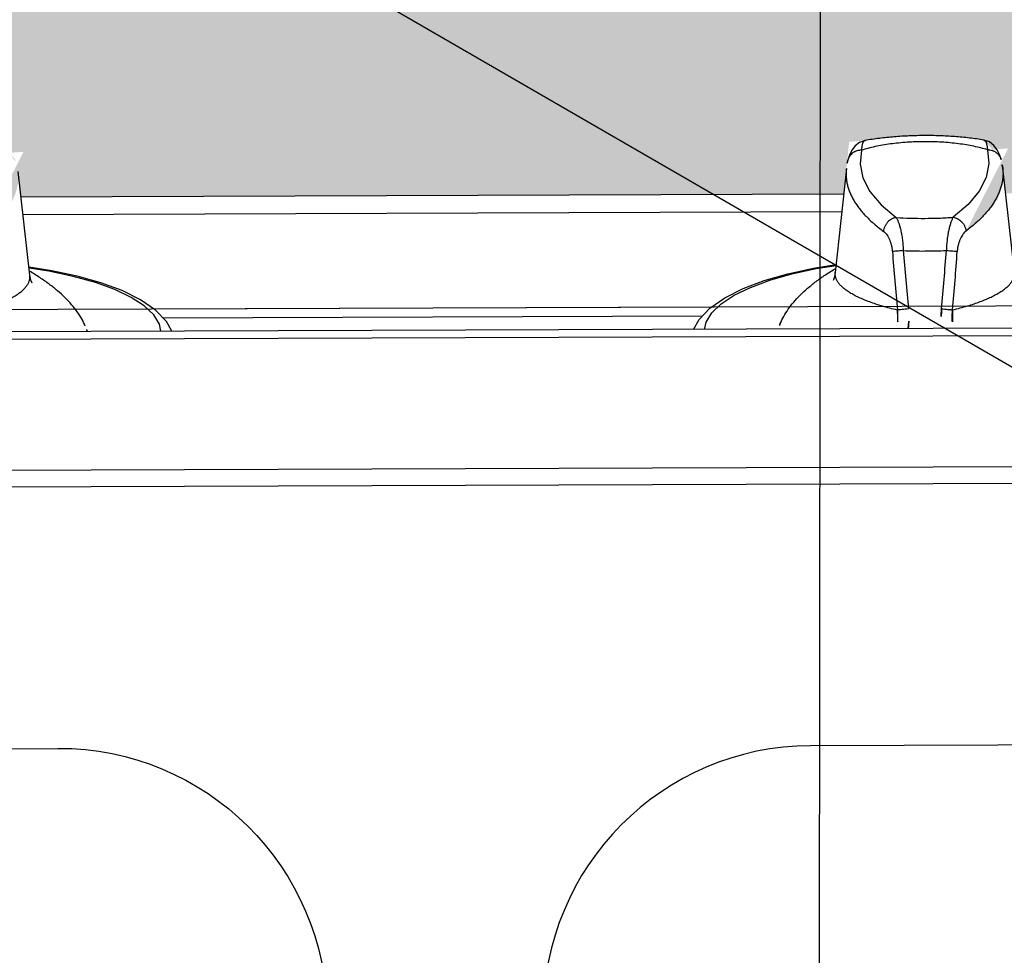
# Model space of a CAD drawing. Extents: x 325660 to 326005, y 7383255 to 7383387.
# Drawn here: x 325971 to 325971, y 7383313 to 7383314 of the extents above; entities that cross this region are included whole.
import ezdxf

# ---------------------------------------------------------------- set-up
doc = ezdxf.new("R2010")
doc.units = 0
doc.header["$MEASUREMENT"] = 0
doc.layers.get('0').update_dxf_attribs({"linetype": 'CONTINUOUS'})
doc.layers.get('Defpoints').update_dxf_attribs({"linetype": 'CONTINUOUS'})
doc.layers.add('CTA', color=1, linetype='CONTINUOUS')
doc.layers.add('UDI-700 SERIES COOKING', color=7, linetype='CONTINUOUS')
doc.styles.add('ROMANS', font='romans.shx')
doc.dimstyles.new('PAACAD', dxfattribs={"dimtxt": 0.15, "dimasz": 0.18, "dimexe": 0.18, "dimexo": 0.15, "dimgap": 0.09, "dimtad": 1, "dimzin": 0, "dimdsep": 46, "dimtxsty": 'ROMANS', "dimblk": 'DE2', "dimcen": 0.09, "dimclrd": 1, "dimclre": 1, "dimclrt": 2, "dimaunit": 1, "dimadec": 3, "dimazin": 0, "dimtfac": 1, "dimtix": 1, "dimtmove": 2, "dimatfit": 3, "dimldrblk": 'DOTSMALL', "dimfxl": 0.18, "dimtolj": 1, "dimtzin": 4, "dimarcsym": 0})

# ---------------------------------------------------------------- blocks, each defined once
blk = doc.blocks.new('DE2')
at = {"layer": 'CTA'}
for p, q in [((-0.2999999999999998, -0.5196152422706639), (0.2999999999999998, 0.5196152422706639)), ((-1.188363534436405, 0), (1.188363534436404, 0))]:
    blk.add_line(p, q, dxfattribs=at)
blk = doc.blocks.new('*D56')
at = {"color": 1, "lineweight": -2, "ltscale": 5, "transparency": 16777216}
for p, q in [((325971.0051240665, 7383314.188020396), (325970.9751240807, 7383314.188049695)), ((325971.1549482081, 7383314.007873993), (325971.1546187205, 7383313.670489543)), ((325971.0044430053, 7383313.490636118), (325970.9744430195, 7383313.490665416))]:
    blk.add_line(p, q, dxfattribs=at)
at = {"layer": 'Defpoints', "color": 0, "ltscale": 5, "transparency": 16777216}
for p in [(325971.1551239961, 7383314.187873906), (325971.1544429349, 7383313.490489627), (325971.1544429348, 7383313.490489627)]:
    blk.add_point(p, dxfattribs=at)
at = {"color": 1, "lineweight": -2, "ltscale": 5, "transparency": 16777216, "xscale": 0.18, "yscale": 0.18, "zscale": 0.18}
for p, rotation in [((325971.1551239949, 7383314.187873907), 89.94404531384832), ((325971.1544429337, 7383313.490489629), 269.9440453138483)]:
    blk.add_blockref('DE2', p, dxfattribs=dict(at, rotation=rotation))
at = {"color": 2, "ltscale": 5, "transparency": 16777216, "insert": (325970.9897835429, 7383313.839342907), "char_height": 0.15, "attachment_point": 5, "rotation": 89.94404531384833, "style": 'ROMANS'}
blk.add_mtext('\\A1;{\\C256;0.70}', dxfattribs=at)
blk = doc.blocks.new('_DotSmall')
at = {"color": 0, "linetype": 'ByBlock', "const_width": 0.5}
blk.add_lwpolyline([(-0.0625, 0, 1), (0.0625, 0, 1)], format="xyb", close=True, dxfattribs=at)

msp = doc.modelspace()

# ---------------------------------------------------------------- hatches: boundary and pattern name
at = {"true_color": 0xededed}
h = msp.add_hatch(color=7, dxfattribs=at)
h.dxf.hatch_style = 1
edge = h.paths.add_edge_path()
edge.add_line((325970.7169044575, 7383313.481725293), (325970.8314680927, 7383313.48212728))
edge.add_arc((325970.8549858346, 7383313.31349768), 0.1702616402793364, 450.20104172093465, 457.93948249478353, ccw=False)
edge.add_line((325970.8543884151, 7383313.483758273), (325970.8631098687, 7383313.483788875))
edge.add_line((325970.8631098687, 7383313.483788875), (325970.8660475244, 7383313.485262871))
edge.add_line((325970.8660475244, 7383313.48526287), (325970.8767737487, 7383313.487594742))
edge.add_line((325970.8767737487, 7383313.487594743), (325970.8786154921, 7383313.504865522))
edge.add_spline(control_points=[(325970.8808655287, 7383313.505051391), (325970.8815484747, 7383313.505166596), (325970.8829316518, 7383313.505367242), (325970.8850314684, 7383313.505582132), (325970.887163138, 7383313.505713979), (325970.8893113093, 7383313.505762908), (325970.8914597747, 7383313.505729063), (325970.8935923274, 7383313.505612184), (325970.89569363, 7383313.505412051), (325970.897078206, 7383313.505221112), (325970.897761967, 7383313.505110697)], knot_values=[0, 0, 0, 0, 0.1224622476999999, 0.2470343064, 0.373123906, 0.4999970092, 0.6268710789, 0.752961301, 0.8775335347, 1, 1, 1, 1], degree=3, periodic=0)
edge.add_spline(control_points=[(325970.9001619639, 7383313.502534029), (325970.9001475977, 7383313.502571929), (325970.9001116173, 7383313.502657915), (325970.9000449164, 7383313.50278753), (325970.8999604909, 7383313.502921318), (325970.8998644639, 7383313.503047614), (325970.899721541, 7383313.503205078), (325970.8995580227, 7383313.503344081), (325970.8993784076, 7383313.503461456), (325970.8992356589, 7383313.503538485), (325970.899086318, 7383313.503603769), (325970.8988793591, 7383313.503674752), (325970.8986094103, 7383313.503731574), (325970.8983885339, 7383313.503742396), (325970.8982782753, 7383313.50373904)], knot_values=[0, 0, 0, 0, 0.04709764002094163, 0.1082551603209416, 0.1695345403209416, 0.2309965631209416, 0.2926978016209416, 0.4168320041209417, 0.4793901868209416, 0.5422457976209416, 0.6054131651209416, 0.6688994971209417, 0.7966823024209416, 0.9250879359209416, 0.9250879359209416, 0.9250879359209416, 0.9250879359209416], degree=3, periodic=0)
edge.add_line((325970.8981336848, 7383313.504983683), (325970.9012140292, 7383313.503931762))
edge.add_spline(control_points=[(325970.8952252939, 7383313.492228735), (325970.8954563195, 7383313.492400609), (325970.8959038783, 7383313.492746184), (325970.8965423135, 7383313.493280388), (325970.8971345907, 7383313.493820171), (325970.8976801272, 7383313.494365077), (325970.8981784423, 7383313.494914686), (325970.8986291684, 7383313.495468567), (325970.8990319552, 7383313.496026341), (325970.8993864403, 7383313.496587628), (325970.8996923412, 7383313.49715199), (325970.8999493813, 7383313.497718994), (325970.9001572625, 7383313.4982882), (325970.9003157323, 7383313.498859153), (325970.9004246383, 7383313.49943137), (325970.9004838308, 7383313.500004378), (325970.9004931781, 7383313.500577587), (325970.9004662824, 7383313.500958435), (325970.9004447233, 7383313.501148004)], knot_values=[0, 0, 0, 0, 0.07979273419999999, 0.1566469491, 0.2306189526000001, 0.3017811935, 0.3702344853, 0.4361105933, 0.4995637489, 0.5607728264, 0.6199438819, 0.6773099458, 0.7331314527, 0.7876983887, 0.8413276679, 0.894355313, 0.9471299542, 1, 1, 1, 1], degree=3, periodic=0)
edge.add_line((325970.9004447489, 7383313.501148097), (325970.9019762789, 7383313.487683175))
edge.add_line((325970.9019762789, 7383313.487683174), (325970.9153740477, 7383313.484868826))
edge.add_line((325970.9153740476, 7383313.484868828), (325970.9163223156, 7383313.48397559))
edge.add_line((325970.9163223156, 7383313.483975589), (325970.9425944645, 7383313.484067774))
edge.add_arc((325971.0150119445, 7383313.313557897), 0.1852509374812855, 450.2010417209206, 473.0114822470139, ccw=False)
edge.add_line((325971.0143619299, 7383313.498807694), (325971.0178236977, 7383313.498819841))
edge.add_line((325971.0178236978, 7383313.49881984), (325971.0186131123, 7383313.506219011))
edge.add_spline(control_points=[(325971.0208616402, 7383313.506405221), (325971.0215445747, 7383313.506520704), (325971.0229277346, 7383313.506721853), (325971.0250275577, 7383313.506937295), (325971.0271592349, 7383313.507069478), (325971.0293074145, 7383313.507118521), (325971.0314558891, 7383313.507084562), (325971.0335884516, 7383313.506967347), (325971.0356897647, 7383313.506766662), (325971.037074327, 7383313.50657522), (325971.0377580784, 7383313.506464528)], knot_values=[0, 0, 0, 0, 0.1224658297, 0.2470384248999999, 0.3731264899, 0.4999970097999999, 0.6268684959999999, 0.7529571834, 0.8775299536, 1, 1, 1, 1], degree=3, periodic=0)
edge.add_spline(control_points=[(325971.0401593334, 7383313.503875787), (325971.0401446327, 7383313.503914779), (325971.0401082883, 7383313.504001831), (325971.0400410581, 7383313.504132409), (325971.0399566325, 7383313.504266125), (325971.0398606054, 7383313.504392354), (325971.0397176796, 7383313.504549732), (325971.0395541605, 7383313.504688652), (325971.0393745491, 7383313.50480595), (325971.0392318008, 7383313.504882927), (325971.03908246, 7383313.504948164), (325971.0388754988, 7383313.505019091), (325971.0386055492, 7383313.505075856), (325971.0383846779, 7383313.505086645), (325971.0382744203, 7383313.505083279)], knot_values=[0, 0, 0, 0, 0.04843165489200074, 0.1095774010920008, 0.1708467485920008, 0.2323007474920008, 0.2939961887920007, 0.4181259594920007, 0.4806855885920008, 0.5435450371920008, 0.6067184982920008, 0.6702129932920008, 0.7980174106920008, 0.9264494396920008, 0.9264494396920008, 0.9264494396920008, 0.9264494396920008], degree=3, periodic=0)
edge.add_line((325971.0381247647, 7383313.506338619), (325971.0412084205, 7383313.505280365))
edge.add_spline(control_points=[(325971.0352215682, 7383313.493536141), (325971.0354526074, 7383313.493708683), (325971.0359001943, 7383313.494055604), (325971.0365386232, 7383313.494591855), (325971.0371308936, 7383313.495133703), (325971.0376764223, 7383313.495680695), (325971.0381747286, 7383313.496232409), (325971.0386254449, 7383313.496788412), (325971.0390282205, 7383313.497348322), (325971.039382693, 7383313.497911758), (325971.03968858, 7383313.49847828), (325971.0399456054, 7383313.49904745), (325971.0401534717, 7383313.49961883), (325971.040311927, 7383313.500191961), (325971.0404208197, 7383313.500766356), (325971.0404800011, 7383313.501341546), (325971.0404893401, 7383313.501916938), (325971.0404624401, 7383313.502299246), (325971.0404408779, 7383313.502489548)], knot_values=[0, 0, 0, 0, 0.07969407519999994, 0.1564645368000001, 0.230367806, 0.3014763788, 0.3698909992, 0.4357432149, 0.4991868866, 0.5604003211999999, 0.6195887509, 0.6769841045, 0.7328454105, 0.7874609194, 0.8411454921, 0.8942328348999999, 0.9470690691, 1, 1, 1, 1], degree=3, periodic=0)
edge.add_line((325971.0404409034, 7383313.50248964), (325971.0408493059, 7383313.498900634))
edge.add_line((325971.0408493059, 7383313.498900634), (325971.1578228359, 7383313.499311077))
edge.add_line((325971.1578228359, 7383313.499311077), (325971.1586122505, 7383313.506710248))
edge.add_spline(control_points=[(325971.1608607783, 7383313.506896459), (325971.1615437129, 7383313.507011941), (325971.1629268728, 7383313.50721309), (325971.1650266958, 7383313.507428532), (325971.167158373, 7383313.507560715), (325971.1693065527, 7383313.507609758), (325971.1714550272, 7383313.5075758), (325971.1735875898, 7383313.507458583), (325971.1756889029, 7383313.507257898), (325971.1770734652, 7383313.507066457), (325971.1777572166, 7383313.506955764)], knot_values=[0, 0, 0, 0, 0.1224658297, 0.2470384248999999, 0.3731264899, 0.4999970097999999, 0.6268684959999999, 0.7529571834, 0.8775299536, 1, 1, 1, 1], degree=3, periodic=0)
edge.add_spline(control_points=[(325971.1801584716, 7383313.504367024), (325971.1801437709, 7383313.504406015), (325971.1801074265, 7383313.504493066), (325971.1800401963, 7383313.504623645), (325971.1799557707, 7383313.504757361), (325971.1798597436, 7383313.50488359), (325971.1797168178, 7383313.505040968), (325971.1795532987, 7383313.50517989), (325971.1793736873, 7383313.505297187), (325971.179230939, 7383313.505374163), (325971.1790815982, 7383313.505439402), (325971.1788746371, 7383313.505510329), (325971.1786046873, 7383313.505567092), (325971.1783838161, 7383313.505577883), (325971.1782735585, 7383313.505574515)], knot_values=[0, 0, 0, 0, 0.04843165496916835, 0.1095774011691684, 0.1708467486691684, 0.2323007475691684, 0.2939961888691683, 0.4181259595691683, 0.4806855886691684, 0.5435450372691684, 0.6067184983691684, 0.6702129933691684, 0.7980174107691684, 0.9264494397691684, 0.9264494397691684, 0.9264494397691684, 0.9264494397691684], degree=3, periodic=0)
edge.add_line((325971.1781239028, 7383313.506829854), (325971.1812075587, 7383313.505771601))
edge.add_spline(control_points=[(325971.1752207064, 7383313.494027378), (325971.1754517455, 7383313.49419992), (325971.1758993324, 7383313.494546841), (325971.1765377613, 7383313.49508309), (325971.1771300317, 7383313.495624939), (325971.1776755604, 7383313.496171933), (325971.1781738668, 7383313.496723646), (325971.1786245831, 7383313.49727965), (325971.1790273586, 7383313.49783956), (325971.1793818311, 7383313.498402995), (325971.1796877181, 7383313.498969517), (325971.1799447436, 7383313.499538686), (325971.1801526098, 7383313.500110066), (325971.1803110651, 7383313.500683197), (325971.1804199579, 7383313.501257594), (325971.1804791393, 7383313.501832782), (325971.1804884783, 7383313.502408174), (325971.1804615783, 7383313.502790482), (325971.1804400161, 7383313.502980785)], knot_values=[0, 0, 0, 0, 0.07969407519999994, 0.1564645368000001, 0.230367806, 0.3014763788, 0.3698909992, 0.4357432149, 0.4991868866, 0.5604003211999999, 0.6195887509, 0.6769841045, 0.7328454105, 0.7874609194, 0.8411454921, 0.8942328348999999, 0.9470690691, 1, 1, 1, 1], degree=3, periodic=0)
edge.add_line((325971.1804400416, 7383313.502980878), (325971.1808484441, 7383313.499391872))
edge.add_line((325971.1808484441, 7383313.499391872), (325971.297821974, 7383313.499802315))
edge.add_line((325971.297821974, 7383313.499802315), (325971.2986113886, 7383313.507201485))
edge.add_spline(control_points=[(325971.3008599165, 7383313.507387695), (325971.301542851, 7383313.507503178), (325971.302926011, 7383313.507704328), (325971.305025834, 7383313.507919769), (325971.3071575112, 7383313.508051952), (325971.3093056908, 7383313.508100994), (325971.3114541654, 7383313.508067036), (325971.3135867278, 7383313.507949821), (325971.3156880411, 7383313.507749136), (325971.3170726033, 7383313.507557694), (325971.3177563548, 7383313.507447001)], knot_values=[0, 0, 0, 0, 0.1224658297, 0.2470384248999999, 0.3731264899, 0.4999970097999999, 0.6268684959999999, 0.7529571834, 0.8775299536, 1, 1, 1, 1], degree=3, periodic=0)
edge.add_spline(control_points=[(325971.3201576098, 7383313.50485826), (325971.3201429091, 7383313.504897252), (325971.3201065647, 7383313.504984303), (325971.3200393344, 7383313.505114881), (325971.3199549089, 7383313.505248597), (325971.3198588818, 7383313.505374826), (325971.319715956, 7383313.505532204), (325971.3195524369, 7383313.505671126), (325971.3193728254, 7383313.505788423), (325971.3192300771, 7383313.505865401), (325971.3190807364, 7383313.505930638), (325971.3188737752, 7383313.506001566), (325971.3186038255, 7383313.50605833), (325971.3183829542, 7383313.50606912), (325971.3182726967, 7383313.506065752)], knot_values=[0, 0, 0, 0, 0.04843165506710845, 0.1095774012671085, 0.1708467487671085, 0.2323007476671085, 0.2939961889671084, 0.4181259596671084, 0.4806855887671085, 0.5435450373671085, 0.6067184984671085, 0.6702129934671085, 0.7980174108671085, 0.9264494398671085, 0.9264494398671085, 0.9264494398671085, 0.9264494398671085], degree=3, periodic=0)
edge.add_line((325971.318123041, 7383313.507321091), (325971.3212066968, 7383313.506262838))
edge.add_spline(control_points=[(325971.3152198446, 7383313.494518615), (325971.3154508838, 7383313.494691156), (325971.3158984705, 7383313.495038077), (325971.3165368995, 7383313.495574328), (325971.3171291699, 7383313.496116175), (325971.3176746986, 7383313.496663169), (325971.318173005, 7383313.497214883), (325971.3186237213, 7383313.497770887), (325971.3190264968, 7383313.498330796), (325971.3193809693, 7383313.49889423), (325971.3196868563, 7383313.499460754), (325971.3199438818, 7383313.500029924), (325971.320151748, 7383313.500601302), (325971.3203102032, 7383313.501174434), (325971.320419096, 7383313.50174883), (325971.3204782775, 7383313.50232402), (325971.3204876165, 7383313.502899409), (325971.3204607165, 7383313.503281719), (325971.3204391542, 7383313.503472021)], knot_values=[0, 0, 0, 0, 0.07969407519999994, 0.1564645368000001, 0.230367806, 0.3014763788, 0.3698909992, 0.4357432149, 0.4991868866, 0.5604003211999999, 0.6195887509, 0.6769841045, 0.7328454105, 0.7874609194, 0.8411454921, 0.8942328348999999, 0.9470690691, 1, 1, 1, 1], degree=3, periodic=0)
edge.add_line((325971.3204391798, 7383313.503472114), (325971.3219668768, 7383313.490046845))
edge.add_line((325971.3219668767, 7383313.490046845), (325971.3353672482, 7383313.487221338))
edge.add_line((325971.3353672482, 7383313.487221337), (325971.3364327283, 7383313.486213839))
edge.add_line((325971.3364327284, 7383313.48621384), (325971.3382572132, 7383313.484954807))
edge.add_line((325971.3382572132, 7383313.484954806), (325971.3443871576, 7383313.484976315))
edge.add_arc((325971.3449845772, 7383313.314715724), 0.170261640279446, 443.83552993952185, 450.2010417208388, ccw=False)
edge.add_line((325971.3632677569, 7383313.483992867), (325971.4993898866, 7383313.4844705))
edge.add_line((325971.4993898866, 7383313.484470501), (325971.5019653463, 7383312.750481721))
edge.add_line((325971.5019653463, 7383312.75048172), (325971.5001639304, 7383312.752270538))
edge.add_line((325971.5001639304, 7383312.752270538), (325970.6968002019, 7383312.749451652))
edge.add_line((325970.6968002019, 7383312.749451652), (325970.6967910325, 7383312.74006249))
edge.add_line((325970.6967910325, 7383312.74006249), (325971.5246934381, 7383312.739253966))
edge.add_line((325971.5246934381, 7383312.739253965), (325971.5252793941, 7383313.339253679))
edge.add_line((325971.5252793941, 7383313.339253679), (325972.6417651737, 7383313.338163326))
edge.add_line((325972.6417651737, 7383313.338163326), (325972.6419116627, 7383313.488163255))
edge.add_line((325972.6419116627, 7383313.488163255), (325973.5419112335, 7383313.487284321))
edge.add_line((325973.5419112336, 7383313.48728432), (325973.5411787885, 7383312.737284678))
edge.add_line((325973.5411787885, 7383312.737284678), (325973.5911787647, 7383312.737235849))
edge.add_line((325973.5911787647, 7383312.737235849), (325973.5914839501, 7383313.0497357))
edge.add_line((325973.5914839501, 7383313.0497357), (325973.5664839621, 7383313.049760114))
edge.add_line((325973.566483962, 7383313.049760114), (325973.5669722587, 7383313.549759876))
edge.add_line((325973.5669722587, 7383313.549759876), (325973.5919722468, 7383313.549735461))
edge.add_line((325973.5919722468, 7383313.549735461), (325973.5926314474, 7383314.22473514))
edge.add_line((325973.5926314474, 7383314.224735139), (325973.5676314593, 7383314.224759554))
edge.add_line((325973.5676314592, 7383314.224759554), (325973.5681197559, 7383314.724759315))
edge.add_line((325973.5681197559, 7383314.724759315), (325973.5431197679, 7383314.72478373))
edge.add_line((325973.5431197679, 7383314.72478373), (325973.5427005733, 7383314.295542265))
edge.add_line((325973.5427005733, 7383314.295542266), (325973.5425931481, 7383314.185542319))
edge.add_line((325973.5425931481, 7383314.185542319), (325973.1911884514, 7383314.185885498))
edge.add_line((325973.1911884514, 7383314.185885499), (325973.1871484336, 7383314.183471412))
edge.add_line((325973.1871484336, 7383314.183471412), (325973.1881314208, 7383314.181826366))
edge.add_line((325973.1881314208, 7383314.181826365), (325973.1319205798, 7383314.148237935))
edge.add_arc((325973.1327810271, 7383314.167496901), 0.01927817866690247, 154.278464648919, 267.4418547178785, ccw=False)
edge.add_line((325973.1154130468, 7383314.175863587), (325973.1322811701, 7383314.185943027))
edge.add_line((325973.1322811701, 7383314.185943027), (325973.0102128669, 7383314.186062238))
edge.add_line((325973.0102128669, 7383314.186062238), (325973.0061728492, 7383314.183648151))
edge.add_line((325973.0061728492, 7383314.183648151), (325973.0071558364, 7383314.182003105))
edge.add_line((325973.0071558363, 7383314.182003105), (325972.9509449953, 7383314.148414675))
edge.add_arc((325972.9518054427, 7383314.167673641), 0.01927817866690246, 154.2784646405301, 267.44185469420313, ccw=False)
edge.add_line((325972.9344374623, 7383314.176040327), (325972.9513055856, 7383314.186119767))
edge.add_line((325972.9513055856, 7383314.186119767), (325970.7175944952, 7383314.188301195))
edge.add_line((325970.7175944952, 7383314.188301195), (325970.7169044575, 7383313.481725293))
h.paths.add_polyline_path([(325971.4191679095, 7383313.484464783, 0.1042538475840894), (325971.3443345626, 7383313.499965521), (325971.3443433347, 7383313.497465536, -0.09666705530222869), (325971.4131034352, 7383313.484296756, -0.008187823934501544)], flags=16)

# ---------------------------------------------------------------- linework, layer by layer
at = {"layer": 'UDI-700 SERIES COOKING'}
for p, q in [((325971.1608606875, 7383313.506896288), (325971.1608605262, 7383313.506896259)), ((325971.1777573745, 7383313.506955587), (325971.1777575569, 7383313.506955556)), ((325971.1603542704, 7383313.505511639), (325971.1601612162, 7383313.503551019)), ((325971.1782735585, 7383313.505574515), (325971.1784803669, 7383313.503615298)), ((325971.1584216587, 7383313.504109818), (325971.1584213825, 7383313.504108722)), ((325971.1802159602, 7383313.504186291), (325971.1802162399, 7383313.504185214)), ((325971.0421189319, 7383313.487743272), (325971.0404409139, 7383313.502489548)), ((325971.158206032, 7383313.502902769), (325971.1566314677, 7383313.488144402)), ((325971.18211807, 7383313.488234509), (325971.1804400521, 7383313.502980785)), ((325971.0408493059, 7383313.498900634), (325971.1578228359, 7383313.499311077)), ((325971.0411336758, 7383313.496401617), (325971.1575560104, 7383313.496810126)), ((325971.0421190187, 7383313.487742501), (325971.0421189399, 7383313.487743201)), ((325971.1390129274, 7383313.48320641), (325971.0597717676, 7383313.482928365)), ((325971.4994009352, 7383313.481321702), (325970.69940586, 7383313.478514635)), ((325971.0610384517, 7383313.481689558), (325971.1377549679, 7383313.481958746)), ((325970.699409542, 7383313.47746529), (325971.4994046172, 7383313.480272355))]:
    msp.add_line(p, q, dxfattribs=at)
at = {"layer": 'UDI-700 SERIES COOKING', "color": 252}
for p, q in [((325971.499470018, 7383313.461633567), (325970.6994749428, 7383313.458826501)), ((325970.7020731632, 7383313.456488266), (325971.4968882704, 7383313.459277156))]:
    msp.add_line(p, q, dxfattribs=at)
at = {"layer": 'UDI-700 SERIES COOKING'}
for points in [[(325971.1608603857, 7383313.506896235), (325971.1600868698, 7383313.506626706), (325971.1594530009, 7383313.506144948), (325971.1589750279, 7383313.505518022), (325971.1586400005, 7383313.504813446), (325971.1584213825, 7383313.504108722)], [(325971.1802162399, 7383313.504185214), (325971.1799934428, 7383313.50488641), (325971.1796553724, 7383313.505586181), (325971.1791764868, 7383313.506207972), (325971.1785433959, 7383313.506685892), (325971.1777576771, 7383313.506955536)], [(325971.1601612162, 7383313.503551019), (325971.1605664308, 7383313.501593941), (325971.1615661382, 7383313.499661803), (325971.1631507624, 7383313.497773062), (325971.1653025543, 7383313.495948109)], [(325971.1784803669, 7383313.503615298), (325971.1780888963, 7383313.501655425), (325971.1771027725, 7383313.499716319), (325971.1755314419, 7383313.497816504), (325971.1733925097, 7383313.495976496)], [(325971.0623173004, 7383313.479788039), (325971.0615286573, 7383313.481181572), (325971.0599850124, 7383313.48278121), (325971.0578335862, 7383313.484265857), (325971.0552184726, 7383313.485559673), (325971.0522128342, 7383313.48667123), (325971.0488634057, 7383313.487610581), (325971.0452169612, 7383313.488379446), (325971.0419903477, 7383313.488873259)], [(325971.0607520287, 7383313.479782547), (325971.0605466928, 7383313.480793435), (325971.0597286084, 7383313.482116473), (325971.0583805485, 7383313.483391173), (325971.0565260844, 7383313.484595219), (325971.0541976322, 7383313.485707561), (325971.0514358824, 7383313.486708763), (325971.0482890951, 7383313.487581325), (325971.0448123543, 7383313.488309984), (325971.042005668, 7383313.488738624)], [(325971.1364894949, 7383313.480048298), (325971.1372683393, 7383313.481447332), (325971.1388007205, 7383313.483057762), (325971.140941675, 7383313.484557472), (325971.1435476447, 7383313.485869608), (325971.1465454085, 7383313.487002227), (325971.1498881626, 7383313.487965063), (325971.1535291217, 7383313.488759497), (325971.1567521904, 7383313.489275941)], [(325971.1380547666, 7383313.480053791), (325971.1382530034, 7383313.481066095), (325971.139061783, 7383313.482394841), (325971.1404008644, 7383313.48367897), (325971.1422468333, 7383313.484896), (325971.1445674221, 7383313.486024656), (325971.1473220778, 7383313.487045213), (325971.1504626643, 7383313.487939838), (325971.1539342062, 7383313.488692877), (325971.1567378152, 7383313.489141203)], [(325971.1566314679, 7383313.488144403), (325971.1565181479, 7383313.487514114), (325971.1563686172, 7383313.48707793), (325971.156324001, 7383313.486989558)], [(325971.0424251394, 7383313.486606211), (325971.0424181796, 7383313.486619015), (325971.0422616103, 7383313.487025266), (325971.0421190185, 7383313.487742502)]]:
    msp.add_lwpolyline(points, dxfattribs=at)
msp.add_lwpolyline([(325971.4993898866, 7383313.484470501), (325970.6993948113, 7383313.481663434), (325970.7019548844, 7383312.752059755, 0.414213562373095), (325970.7045539563, 7383312.749478858), (325971.4993690634, 7383312.752267749, 0.414213562373095), (325971.5019499596, 7383312.754866821)], format="xyb", close=True, dxfattribs=at)
at = {"layer": 'UDI-700 SERIES COOKING', "color": 252}
for points in [[(325971.4861299294, 7383312.880922087), (325971.4843649866, 7383313.38391899, 0.4142135623826183), (325971.4461090821, 7383313.421907365), (325971.1531108858, 7383313.420879276, 0.4142135623781563), (325971.1151225115, 7383313.382623373), (325971.1168874544, 7383312.879626469, 0.4142135623776236), (325971.1551433588, 7383312.841638095), (325971.4481415551, 7383312.842666183, 0.4142135623828181)], [(325970.7168899167, 7383312.878222935), (325970.7151249739, 7383313.38121984, -0.4142135623826183), (325970.7531133482, 7383313.419475744), (325971.0461115445, 7383313.420503832, -0.4142135623781563), (325971.084367449, 7383313.382515457), (325971.0861323918, 7383312.879518555, -0.4142135623776236), (325971.0481440175, 7383312.84126265), (325970.7551458212, 7383312.840234562, -0.4142135623828181)]]:
    msp.add_lwpolyline(points, format="xyb", close=True, dxfattribs=at)
at = {"layer": 'UDI-700 SERIES COOKING'}
for centre, radius, start, end in [((325971.1668857865, 7383313.501975005), 0.008729197130100005, 165.8441685288695, 173.8989181075669), ((325971.1717670221, 7383313.501992133), 0.008729197130100005, 6.503165272500693, 14.5579149913988), ((325971.6459610981, 7383313.528011574), 0.4826203240072004, 184.3863195336091, 185.3762888158878), ((325971.6762348092, 7383313.532361499), 0.5115882118145004, 184.6102815021647, 185.5417270291993), ((325971.1690914464, 7383313.56850005), 0.07730922736920005, 267.9321165925963, 270.2021987451747), ((325971.1690945688, 7383313.568500062), 0.07730922736920005, 270.199884697554, 272.4699668482625), ((325970.6622173005, 7383313.528803459), 0.5115882118145004, 354.8603564254377, 355.7918018504418), ((325970.6925207922, 7383313.52466609), 0.4826203239955004, 355.0257946472158, 356.0157639779398), ((325971.1544343724, 7383313.481721793), 0.01266371423510001, 352.8878167212962, 5.597903547415885), ((325971.184360259, 7383313.481826798), 0.01266371423510001, 174.8041799745244, 187.5142666625393), ((325971.0417828991, 7383313.477015771), 0.008931458109000007, 17.79876265311486, 23.1190060600815), ((325971.1570428453, 7383313.477420202), 0.008931458108600007, 157.2830774514953, 162.6033208016459)]:
    msp.add_arc(centre, radius, start, end, dxfattribs=at)
for points, knots in [([(325971.1777572166, 7383313.506955764), (325971.1770734652, 7383313.507066457), (325971.1756889029, 7383313.507257898), (325971.1735875898, 7383313.507458583), (325971.1714550272, 7383313.5075758), (325971.1693065527, 7383313.507609758), (325971.167158373, 7383313.507560715), (325971.1650266958, 7383313.507428532), (325971.1629268728, 7383313.50721309), (325971.1615437129, 7383313.507011941), (325971.1608607783, 7383313.506896459)], [0, 0, 0, 0, 0.1224700464, 0.2470428166, 0.373131504, 0.5000029902, 0.6268735101, 0.7529615751000001, 0.8775341703, 1, 1, 1, 1]), ([(325971.1607919929, 7383313.506873874), (325971.160776504, 7383313.506866421), (325971.1607458252, 7383313.506848105), (325971.1607031073, 7383313.506812614), (325971.1606625107, 7383313.506768623), (325971.1606240949, 7383313.506716331), (325971.1605878909, 7383313.506655911), (325971.1605539615, 7383313.50658753), (325971.1605223716, 7383313.506511363), (325971.1604820903, 7383313.506395718), (325971.1604389946, 7383313.506232379), (325971.1603991307, 7383313.506014946), (325971.1603699932, 7383313.505771701), (325971.1603584135, 7383313.505600895), (325971.1603542704, 7383313.505511639)], [0, 0, 0, 0, 0.0348678568, 0.072086462, 0.1123023149, 0.1559910021, 0.2034851822, 0.2550091093, 0.3107040074, 0.3706443447, 0.5033095418, 0.6528703852000001, 0.8187475601, 1, 1, 1, 1]), ([(325971.1782735585, 7383313.505574515), (325971.1779658431, 7383313.505670371), (325971.1773241301, 7383313.505850426), (325971.1763211661, 7383313.506081057), (325971.1752537212, 7383313.506279252), (325971.1741317595, 7383313.506443164), (325971.1729654915, 7383313.506571318), (325971.171765656, 7383313.506662444), (325971.1705433205, 7383313.506715717), (325971.1693097475, 7383313.506730651), (325971.1680763096, 7383313.50670706), (325971.166854378, 7383313.506645212), (325971.1656552115, 7383313.506545668), (325971.1644898716, 7383313.506409332), (325971.1633690878, 7383313.506237552), (325971.1623030601, 7383313.506031869), (325971.1613017392, 7383313.505794205), (325971.1606613057, 7383313.505609652), (325971.1603542704, 7383313.505511639)], [0, 0, 0, 0, 0.0533070724, 0.1101774639, 0.1701632123, 0.2328254983, 0.2976729334, 0.3641814837, 0.4318089888, 0.5, 0.5681910111999999, 0.6358185163000001, 0.7023270666, 0.7671745017, 0.8298367876999999, 0.8898225361, 0.9466929276, 1, 1, 1, 1]), ([(325971.160860229, 7383313.506896207), (325971.1608543901, 7383313.506895152), (325971.1608309493, 7383313.506890074), (325971.1608082498, 7383313.506881696), (325971.1607919929, 7383313.506873874)], [0, 0, 0, 0, 0.2474853452, 1, 1, 1, 1]), ([(325971.1777578548, 7383313.506955505), (325971.1777637445, 7383313.506954486), (325971.1777873978, 7383313.506949532), (325971.177810321, 7383313.506941224), (325971.1778267429, 7383313.506933429)], [0, 0, 0, 0, 0.2474532747, 1, 1, 1, 1]), ([(325971.1778267429, 7383313.506933429), (325971.1778422698, 7383313.506926059), (325971.177873046, 7383313.506907909), (325971.177915966, 7383313.506872663), (325971.1779568269, 7383313.506828916), (325971.1779955677, 7383313.506776864), (325971.1780321563, 7383313.506716678), (325971.1780665286, 7383313.506648528), (325971.1780986185, 7383313.506572587), (325971.1781396659, 7383313.506457247), (325971.1781838603, 7383313.50629427), (325971.1782252081, 7383313.506077215), (325971.1782560234, 7383313.50583431), (325971.178268792, 7383313.505663686), (325971.1782735585, 7383313.505574515)], [0, 0, 0, 0, 0.0348769914, 0.0721095304, 0.1123414649, 0.1560463099, 0.203555226, 0.2550914514, 0.3107954933, 0.3707413752000001, 0.5034060372, 0.6529501641, 0.8187948023, 1, 1, 1, 1]), ([(325971.1603542704, 7383313.505511639), (325971.1602439919, 7383313.505514232), (325971.1600232019, 7383313.505501892), (325971.1597536571, 7383313.505443236), (325971.1595471988, 7383313.505370857), (325971.1593983196, 7383313.505304574), (325971.1592561149, 7383313.505226597), (325971.1590773311, 7383313.505108042), (325971.158914791, 7383313.504967976), (325971.1587729731, 7383313.504809599), (325971.1586778341, 7383313.504682699), (325971.158594349, 7383313.504548394), (325971.158499489, 7383313.504360932), (325971.1584473982, 7383313.504211376), (325971.1584217416, 7383313.504109796)], [0, 0, 0, 0, 0.128432029, 0.2562364464, 0.3197309414, 0.3829044025, 0.4457638511, 0.5083234802000001, 0.6324532509, 0.6941486922, 0.7556026911, 0.8168720386, 0.8780177848, 1, 1, 1, 1]), ([(325971.1782735585, 7383313.505574515), (325971.1783838161, 7383313.505577883), (325971.1786046873, 7383313.505567092), (325971.1788746371, 7383313.505510329), (325971.1790815982, 7383313.505439402), (325971.179230939, 7383313.505374163), (325971.1793736873, 7383313.505297187), (325971.1795532987, 7383313.50517989), (325971.1797168178, 7383313.505040968), (325971.1798597436, 7383313.50488359), (325971.1799557707, 7383313.504757361), (325971.1800401963, 7383313.504623645), (325971.1801363695, 7383313.504436852), (325971.1801895085, 7383313.504287667), (325971.1802158774, 7383313.50418627)], [0, 0, 0, 0, 0.128432029, 0.2562364464, 0.3197309414, 0.3829044025, 0.4457638511, 0.5083234802000001, 0.6324532509, 0.6941486922, 0.7556026911, 0.8168720386, 0.8780177848, 1, 1, 1, 1]), ([(325971.158206068, 7383313.502902769), (325971.1581858418, 7383313.50271232), (325971.1581616253, 7383313.502329832), (325971.158175002, 7383313.501754521), (325971.1582382185, 7383313.501179761), (325971.1583511395, 7383313.500606143), (325971.1585136128, 7383313.500034139), (325971.1587254837, 7383313.499464232), (325971.158986497, 7383313.498896879), (325971.1592963521, 7383313.498332517), (325971.1596547698, 7383313.497771583), (325971.1600614648, 7383313.497214515), (325971.1605160717, 7383313.496661687), (325971.1610182376, 7383313.496113485), (325971.1615675915, 7383313.495570333), (325971.1621636497, 7383313.495032654), (325971.1628058261, 7383313.494500898), (325971.1632558365, 7383313.494157126), (325971.1634880808, 7383313.49398621)], [0, 0, 0, 0, 0.0529309309, 0.1057671651, 0.1588545079, 0.2125390806, 0.2671545895, 0.3230158955, 0.3804112491, 0.4395996788, 0.5008131134, 0.5642567851, 0.6301090008, 0.6985236212, 0.769632194, 0.8435354632, 0.9203059248000001, 1, 1, 1, 1]), ([(325971.1804400161, 7383313.502980785), (325971.1804615783, 7383313.502790482), (325971.1804884783, 7383313.502408174), (325971.1804791393, 7383313.501832782), (325971.1804199579, 7383313.501257594), (325971.1803110651, 7383313.500683197), (325971.1801526098, 7383313.500110066), (325971.1799447436, 7383313.499538686), (325971.1796877181, 7383313.498969517), (325971.1793818311, 7383313.498402995), (325971.1790273586, 7383313.49783956), (325971.1786245831, 7383313.49727965), (325971.1781738668, 7383313.496723646), (325971.1776755604, 7383313.496171933), (325971.1771300317, 7383313.495624939), (325971.1765377613, 7383313.49508309), (325971.1758993324, 7383313.494546841), (325971.1754517455, 7383313.49419992), (325971.1752207064, 7383313.494027378)], [0, 0, 0, 0, 0.0529309309, 0.1057671651, 0.1588545079, 0.2125390806, 0.2671545895, 0.3230158955, 0.3804112491, 0.4395996788, 0.5008131134, 0.5642567851, 0.6301090008, 0.6985236212, 0.769632194, 0.8435354632, 0.9203059248000001, 1, 1, 1, 1]), ([(325971.1653025544, 7383313.495948109), (325971.1651894293, 7383313.495931529), (325971.1650204366, 7383313.495890142), (325971.1648041229, 7383313.495806242), (325971.1645909918, 7383313.495701578), (325971.1643392654, 7383313.495535572), (325971.1641163634, 7383313.495329689), (325971.1639581221, 7383313.495144366), (325971.1638504788, 7383313.494995929), (325971.1637551244, 7383313.494839597), (325971.163672735, 7383313.494676685), (325971.1636040551, 7383313.494508443), (325971.1635321138, 7383313.494280425), (325971.1634993695, 7383313.49410393), (325971.1634880808, 7383313.49398621)], [0, 0, 0, 0, 0.1196269803, 0.1807581666, 0.2425610391, 0.3677750332, 0.4947291882, 0.558609014, 0.6225297211, 0.6863647929000001, 0.7500048106999999, 0.813345228, 0.876265396, 1, 1, 1, 1]), ([(325971.1653025543, 7383313.495948109), (325971.1659728792, 7383313.495906723), (325971.1673210218, 7383313.495846167), (325971.1693480288, 7383313.495820713), (325971.1713748073, 7383313.495860391), (325971.1727224918, 7383313.495930405), (325971.1733925097, 7383313.495976496)], [0, 0, 0, 0, 0.2488857604, 0.5, 0.7511142395999999, 1, 1, 1, 1]), ([(325971.1653025544, 7383313.495948109), (325971.1653311388, 7383313.495902691), (325971.1653880469, 7383313.495802791), (325971.1654687102, 7383313.495637904), (325971.1655496807, 7383313.495448672), (325971.1656303295, 7383313.495235758), (325971.165710005, 7383313.494999856), (325971.1657880229, 7383313.494741763), (325971.1658636685, 7383313.494462435), (325971.1659629638, 7383313.494052147), (325971.1660748386, 7383313.493495624), (325971.1661833427, 7383313.492782839), (325971.1662629787, 7383313.492024649), (325971.1662931268, 7383313.491505073), (325971.1663018559, 7383313.491241168)], [0, 0, 0, 0, 0.0331956164, 0.071043059, 0.1134948397, 0.1604683978, 0.211843876, 0.2674869782, 0.3272276654, 0.3908309235, 0.5285812044, 0.678211273, 0.8366647033, 1, 1, 1, 1]), ([(325971.1733925096, 7383313.495976496), (325971.1733642447, 7383313.495930878), (325971.1733080391, 7383313.495830581), (325971.1732285348, 7383313.495665132), (325971.1731488943, 7383313.495475337), (325971.1730697416, 7383313.495261862), (325971.1729917235, 7383313.495025407), (325971.1729155187, 7383313.494766773), (325971.1728418352, 7383313.49448692), (325971.1727454217, 7383313.494075947), (325971.1726374551, 7383313.493518651), (325971.1725339557, 7383313.492805122), (325971.1724596422, 7383313.492046392), (325971.172433141, 7383313.491526619), (325971.1724262643, 7383313.491262658)], [0, 0, 0, 0, 0.0331956164, 0.071043059, 0.1134948397, 0.1604683978, 0.211843876, 0.2674869782, 0.3272276654, 0.3908309235, 0.5285812044, 0.678211273, 0.8366647033, 1, 1, 1, 1]), ([(325971.1733925096, 7383313.495976496), (325971.1735057483, 7383313.495960711), (325971.1736750273, 7383313.495920511), (325971.1738919244, 7383313.495838131), (325971.1741057847, 7383313.495734964), (325971.1743586699, 7383313.495570729), (325971.1745830112, 7383313.495366415), (325971.1747425493, 7383313.495182207), (325971.1748512315, 7383313.49503453), (325971.1749476807, 7383313.49487887), (325971.1750312113, 7383313.494716539), (325971.1751010701, 7383313.494548785), (325971.1751746098, 7383313.494321277), (325971.1752085919, 7383313.494145015), (325971.1752207064, 7383313.494027378)], [0, 0, 0, 0, 0.1196269803, 0.1807581666, 0.2425610391, 0.3677750332, 0.4947291882, 0.558609014, 0.6225297211, 0.6863647929000001, 0.7500048106999999, 0.813345228, 0.876265396, 1, 1, 1, 1]), ([(325971.1634880808, 7383313.49398621), (325971.1635622387, 7383313.493931628), (325971.1637098407, 7383313.493801319), (325971.1639138336, 7383313.493563512), (325971.1641095222, 7383313.493272078), (325971.1642923395, 7383313.492927547), (325971.1644564604, 7383313.492531596), (325971.1645949098, 7383313.492088569), (325971.1646812517, 7383313.491691169), (325971.1647304819, 7383313.491357459), (325971.1647477427, 7383313.491186406), (325971.1647543487, 7383313.491100309)], [0, 0, 0, 0, 0.0854334202, 0.1818228211, 0.2899950533, 0.4104606283, 0.5431247351, 0.6871083981999999, 0.8405599181, 0.9198836702, 1, 1, 1, 1]), ([(325971.1752207064, 7383313.494027378), (325971.1751469335, 7383313.493972276), (325971.1750002494, 7383313.493840935), (325971.1747979304, 7383313.493601703), (325971.1746042918, 7383313.493308903), (325971.1744238968, 7383313.492963097), (325971.1742625586, 7383313.492566004), (325971.1741272216, 7383313.492122017), (325971.1740436706, 7383313.49172402), (325971.1739967835, 7383313.491389973), (325971.1739807235, 7383313.491218802), (325971.1739747218, 7383313.491132662)], [0, 0, 0, 0, 0.0854334202, 0.1818228211, 0.2899950533, 0.4104606283, 0.5431247351, 0.6871083981999999, 0.8405599181, 0.9198836702, 1, 1, 1, 1]), ([(325971.1663018559, 7383313.491241168), (325971.1661434156, 7383313.491229285), (325971.1658405934, 7383313.491205576), (325971.1654162608, 7383313.491169137), (325971.1651004459, 7383313.491139069), (325971.1648873995, 7383313.491116271), (325971.1647959083, 7383313.491105543), (325971.1647543487, 7383313.491100309)], [0, 0, 0, 0, 0.3067246453, 0.5863742794, 0.8221738259999999, 0.9191365949, 1, 1, 1, 1]), ([(325971.1724262643, 7383313.491262658), (325971.1725847841, 7383313.491251888), (325971.1728877651, 7383313.491230303), (325971.1733123431, 7383313.491196843), (325971.1736283611, 7383313.491168993), (325971.1738415623, 7383313.49114769), (325971.1739331266, 7383313.491137604), (325971.1739747218, 7383313.491132662)], [0, 0, 0, 0, 0.3067246453, 0.5863742794, 0.8221738259999999, 0.9191365949, 1, 1, 1, 1]), ([(325971.0499970834, 7383313.480522638), (325971.0498482353, 7383313.480872245), (325971.0494986487, 7383313.481572258), (325971.0488457432, 7383313.482587396), (325971.0480529811, 7383313.483590294), (325971.0471213755, 7383313.484578913), (325971.0460519911, 7383313.485551456), (325971.0448461278, 7383313.48650599), (325971.0435054004, 7383313.487440505), (325971.0425513335, 7383313.488031211), (325971.0420533779, 7383313.48832344)], [0, 0, 0, 0, 0.1007682964, 0.2069727868, 0.3195620442, 0.439308358, 0.5668213143, 0.7025661098, 0.8468821593000001, 1, 1, 1, 1]), ([(325971.1488042533, 7383313.480869339), (325971.1489506444, 7383313.481219979), (325971.1492953099, 7383313.481922431), (325971.1499410755, 7383313.482942125), (325971.1507267801, 7383313.483950562), (325971.151651425, 7383313.484945693), (325971.1527139582, 7383313.485925717), (325971.1539130931, 7383313.48688869), (325971.1552472294, 7383313.48783259), (325971.1561971275, 7383313.488429978), (325971.1566930201, 7383313.488725694)], [0, 0, 0, 0, 0.1007682964, 0.2069727868, 0.3195620442, 0.439308358, 0.5668213143, 0.7025661098, 0.8468821593000001, 1, 1, 1, 1]), ([(325971.1654639054, 7383313.482791835), (325971.1651015684, 7383313.482877497), (325971.1643987179, 7383313.483052377), (325971.1633814868, 7383313.483334232), (325971.1624319844, 7383313.483627509), (325971.1615512798, 7383313.483931433), (325971.1607403398, 7383313.484245222), (325971.1600000351, 7383313.484568091), (325971.1593311332, 7383313.484899264), (325971.1587342949, 7383313.485237973), (325971.1582100708, 7383313.4855835), (325971.1577589163, 7383313.48593518), (325971.1573812061, 7383313.48629251), (325971.1570773963, 7383313.486655001), (325971.1568825142, 7383313.486967426), (325971.1567674123, 7383313.487217755), (325971.1567016624, 7383313.487402468), (325971.1566548506, 7383313.487587724), (325971.1566270217, 7383313.487773404), (325971.156618206, 7383313.487959331), (325971.1566249892, 7383313.488082941), (325971.1566314678, 7383313.488144402)], [0, 0, 0, 0, 0.1018953099, 0.1981913275, 0.2888417041, 0.3738178932, 0.4531133581, 0.5267480443, 0.5947748736, 0.6572888607, 0.7144399672, 0.7664512319, 0.8136441026000001, 0.8564723268000001, 0.8955628836, 0.9139767222, 0.9317904077, 0.9491439654, 0.9661891765, 0.9830863409, 1, 1, 1, 1]), ([(325971.1733234884, 7383313.482819412), (325971.1736852097, 7383313.482907614), (325971.1743868053, 7383313.48308742), (325971.1754020188, 7383313.483376401), (325971.1763494274, 7383313.483676329), (325971.1772279675, 7383313.483986421), (325971.1780366777, 7383313.484305887), (325971.1787746928, 7383313.484633938), (325971.179441251, 7383313.484969789), (325971.1800356968, 7383313.485312673), (325971.1805574847, 7383313.485661865), (325971.181006164, 7383313.486016695), (325971.1813813634, 7383313.486376661), (325971.1816826304, 7383313.486741268), (325971.1818753249, 7383313.487055046), (325971.1819886762, 7383313.487306174), (325971.1820531354, 7383313.487491339), (325971.1820986539, 7383313.487676918), (325971.1821251875, 7383313.487862785), (325971.1821327073, 7383313.488048766), (325971.1821250632, 7383313.488172323), (325971.1821181568, 7383313.488233738)], [0, 0, 0, 0, 0.1018946161, 0.1981900698, 0.2888400141, 0.3738159026, 0.4531111976, 0.5267458415999999, 0.5947727512, 0.6572869325, 0.7144383336, 0.7664499734, 0.8136432697, 0.8564719273, 0.8955628652, 0.9139768497, 0.9317906379, 0.9491442440000001, 0.9661894388, 0.9830865126999999, 1, 1, 1, 1]), ([(325971.0333243503, 7383313.482328176), (325971.0336860715, 7383313.482416377), (325971.0343876671, 7383313.482596184), (325971.0354028806, 7383313.482885166), (325971.0363502892, 7383313.483185093), (325971.0372288293, 7383313.483495184), (325971.0380375395, 7383313.48381465), (325971.0387755546, 7383313.484142702), (325971.0394421129, 7383313.484478553), (325971.0400365586, 7383313.484821437), (325971.0405583465, 7383313.485170628), (325971.0410070258, 7383313.485525458), (325971.0413822253, 7383313.485885424), (325971.0416834923, 7383313.486250031), (325971.0418761867, 7383313.486563811), (325971.0419895381, 7383313.486814938), (325971.0420539973, 7383313.487000103), (325971.0420995157, 7383313.48718568), (325971.0421260494, 7383313.487371548), (325971.0421335691, 7383313.487557529), (325971.042125925, 7383313.487681086), (325971.0421190186, 7383313.487742501)], [0, 0, 0, 0, 0.1018946161, 0.1981900698, 0.2888400141, 0.3738159026, 0.4531111976, 0.5267458415999999, 0.5947727512, 0.6572869325, 0.7144383336, 0.7664499734, 0.8136432697, 0.8564719273, 0.8955628652, 0.9139768497, 0.9317906379, 0.9491442440000001, 0.9661894388, 0.9830865126999999, 1, 1, 1, 1]), ([(325971.1670376929, 7383313.482957094), (325971.1668795615, 7383313.482942727), (325971.1665757185, 7383313.482914209), (325971.1661473307, 7383313.482871127), (325971.1658249995, 7383313.482836092), (325971.1656042102, 7383313.482809926), (325971.1655080166, 7383313.482797725), (325971.1654639054, 7383313.482791835)], [0, 0, 0, 0, 0.301005266, 0.5785228649, 0.8161879518999999, 0.9156359675, 1, 1, 1, 1]), ([(325971.1654639054, 7383313.482791835), (325971.165511043, 7383313.482353254), (325971.1655566883, 7383313.481469866), (325971.1655001931, 7383313.480586869), (325971.1654456196, 7383313.480148886)], [0, 0, 0, 0, 0.4998513674, 1, 1, 1, 1]), ([(325971.1717485798, 7383313.482973623), (325971.1719068082, 7383313.482960367), (325971.1722108439, 7383313.482933982), (325971.1726395234, 7383313.482893907), (325971.1729620927, 7383313.482861134), (325971.17318306, 7383313.48283652), (325971.1732793369, 7383313.482824993), (325971.1733234884, 7383313.482819412)], [0, 0, 0, 0, 0.301005266, 0.5785228649, 0.8161879518999999, 0.9156359675, 1, 1, 1, 1]), ([(325971.1733234884, 7383313.482819412), (325971.1732794297, 7383313.482380512), (325971.1732399847, 7383313.481496826), (325971.1733026752, 7383313.480614247), (325971.1733603209, 7383313.480176658)], [0, 0, 0, 0, 0.4998513674, 1, 1, 1, 1])]:
    msp.add_open_spline(points, degree=3, knots=knots, dxfattribs=at)

# ---------------------------------------------------------------- dimensions: what is measured, and where the dimension line sits
at = {"ltscale": 5}
dim = msp.add_linear_dim(base=(325971.1544429348, 7383313.490489627), p1=(325971.1551239962, 7383314.187873907), p2=(325971.154442935, 7383313.49048963), angle=89.9440453138483, text='{\\C256;<>}', dimstyle='PAACAD', dxfattribs=at)
dim.commit()
dim.dimension.update_dxf_attribs({"geometry": '*D56', "text_midpoint": (325970.9897835429, 7383313.839342907)})

doc.saveas('drawing.dxf')
